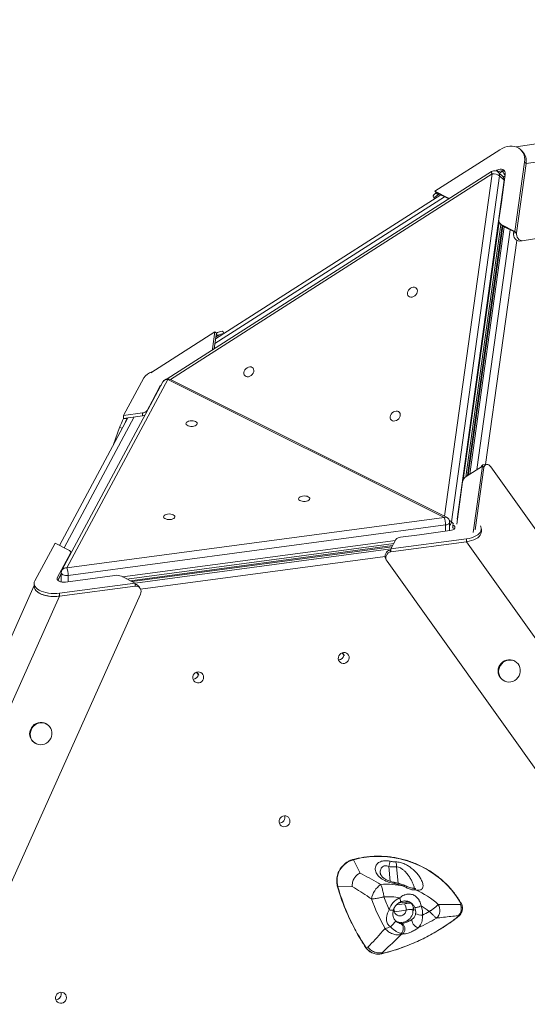
# Model space of a CAD drawing. Units: millimetres. Extents: x -3482 to 6734, y -3187 to 1050.
# Drawn here: x -2989 to -2536, y -2178 to -1299 of the extents above; entities that cross this region are included whole.
import ezdxf

# ---------------------------------------------------------------- set-up
doc = ezdxf.new("R2010")
doc.units = ezdxf.units.MM

msp = doc.modelspace()

# ---------------------------------------------------------------- linework, layer by layer
at = {"color": 7, "linetype": 'Continuous', "lineweight": 15}
for p, q in [((-1810.79, -1298.54), (-2545.67, -1412.25)), ((-1791.48, -1311.84), (-2536.74, -1427.16)), ((-1754.01, -1374.4), (-2540.09, -1496.04)), ((-2618.15, -1451.83), (-2560.13, -1414.72)), ((-2539.89, -1416.37), (-2541.21, -1415.02)), ((-2567.53, -1434.28), (-2857.05, -1619.46)), ((-2562.69, -1433.16), (-2563.5, -1433.67)), ((-2561.36, -1434.51), (-2562.69, -1433.16)), ((-2538.06, -1425.81), (-2546.65, -1487.75)), ((-2536.74, -1427.16), (-2545.33, -1489.1)), ((-2538.06, -1425.81), (-2536.74, -1427.16)), ((-2560.39, -1437.99), (-2603.28, -1747.26)), ((-2561.36, -1434.51), (-2561.61, -1434.67)), ((-2557.29, -1439.04), (-2561.27, -1434.99)), ((-2556.41, -1442.04), (-2560.39, -1437.99)), ((-2558.81, -1461.92), (-2555.33, -1436.85)), ((-2557.15, -1439.18), (-2555.51, -1438.13)), ((-2605.86, -1458), (-2618.15, -1451.83)), ((-2618.15, -1451.83), (-2616.82, -1453.18)), ((-2612.98, -1455.11), (-2813.9, -1583.62)), ((-2619.6, -1456.55), (-2618.59, -1458.7)), ((-2616.82, -1453.18), (-2615.81, -1455.33)), ((-2605.76, -1458.73), (-2616.82, -1453.18)), ((-2614.37, -1454.41), (-2615.81, -1455.33)), ((-2560.96, -1477.27), (-2558.81, -1461.92)), ((-2592.86, -1709.71), (-2560.88, -1479.12)), ((-2559.35, -1481.44), (-2590.63, -1707.02)), ((-2558.01, -1482.69), (-2588.97, -1705.92)), ((-2557.5, -1482.99), (-2588.36, -1705.53)), ((-2559.91, -1480.87), (-2558.58, -1482.22)), ((-2558.93, -1481.58), (-2557.61, -1482.93)), ((-2546.65, -1487.75), (-2558.93, -1481.58)), ((-2545.33, -1489.1), (-2557.61, -1482.93)), ((-2547.99, -1489.4), (-2547.78, -1487.87)), ((-2547.99, -1489.4), (-2545.33, -1489.1)), ((-2546.65, -1487.75), (-2545.33, -1489.1)), ((-2542.86, -1496.35), (-2540.2, -1496.05)), ((-2871.87, -1614.11), (-2814.56, -1577.46)), ((-2814.56, -1577.46), (-2816.69, -1592.84)), ((-2813.23, -1578.81), (-2815.15, -1592.67)), ((-2814.56, -1577.46), (-2813.23, -1578.81)), ((-2812.22, -1580.96), (-2813.66, -1581.88)), ((-2812.22, -1580.96), (-2813.23, -1578.81)), ((-2806.51, -1578.9), (-2807.21, -1577.4)), ((-2896.05, -1652.23), (-2877.98, -1618.5)), ((-2860.9, -1622.07), (-2951.14, -1790.46)), ((-2856.5, -1620.1), (-2946.73, -1788.49)), ((-2880.41, -1623.03), (-2880.32, -1622.86)), ((-2863.28, -1625.85), (-2870.6, -1639.5)), ((-2609.96, -1743.37), (-2856.5, -1620.1)), ((-2607.73, -1743.23), (-2854.26, -1619.96)), ((-2870.6, -1639.5), (-2875.04, -1647.85)), ((-2892.23, -1654.31), (-2953.34, -1768.35)), ((-2879.29, -1649.98), (-2896.05, -1652.23)), ((-2896.05, -1652.23), (-2896.05, -1654.82)), ((-2879.29, -1652.58), (-2896.05, -1654.82)), ((-2879.29, -1652.58), (-2879.29, -1649.98)), ((-2904.99, -1678.12), (-2899.76, -1663.13)), ((-2896.05, -1654.82), (-2893.15, -1655.21)), ((-2892.71, -1654.38), (-2893.15, -1655.21)), ((-2590.13, -1706.66), (-2575.74, -1697.46)), ((-2575.74, -1697.46), (-2583.96, -1756.78)), ((-2575.74, -1697.46), (-2574.41, -1698.81)), ((-2571.98, -1696), (-2574.64, -1696.31)), ((-2568.13, -1698.18), (-1924.42, -2603.19)), ((-2582.11, -1754.34), (-2574.41, -1698.81)), ((-2598.69, -1749.48), (-2593.43, -1711.58)), ((-2946.73, -1788.49), (-2609.96, -1743.37)), ((-2608.67, -1750.11), (-2945.44, -1795.23)), ((-2604.96, -1755.17), (-2604.96, -1747.7)), ((-2602.02, -1750.12), (-2602.54, -1749.86)), ((-2602.02, -1752.71), (-2602.02, -1750.12)), ((-2648.72, -1761.02), (-2632.01, -1758.79)), ((-2632.01, -1758.79), (-2604.71, -1755.13)), ((-2602.02, -1752.71), (-2602.52, -1752.46)), ((-2576.67, -1756.39), (-2576.67, -1753.79)), ((-2975.31, -1800.13), (-2957.24, -1766.4)), ((-2957.24, -1766.4), (-2944.99, -1772.53)), ((-2893.1, -1798.47), (-2654.8, -1766.55)), ((-2655.88, -1768.56), (-2890.14, -1799.95)), ((-2590.02, -1762.48), (-2657.46, -1771.52)), ((-2657.46, -1771.52), (-2652.97, -1763.14)), ((-2590.02, -1765.08), (-2657.46, -1774.12)), ((-2590.02, -1762.48), (-2590.02, -1765.08)), ((-1978.1, -2622.93), (-2590.02, -1765.08)), ((-2943.44, -1775.42), (-2955.24, -1797.44)), ((-2943.23, -1775.7), (-2943.23, -1774.65)), ((-2656.4, -1769.53), (-2888.73, -1800.66)), ((-2658.24, -1772.67), (-2657.46, -1772.56)), ((-2658.24, -1772.67), (-2657.46, -1774.12)), ((-2657.46, -1771.52), (-2657.46, -1774.12)), ((-2662, -1780.56), (-2661.23, -1782.01)), ((-2015.45, -2687.41), (-2660.89, -1782.56)), ((-2951.73, -1793.5), (-2954.92, -1799.44)), ((-2951.73, -1792.82), (-2951.73, -1800.61)), ((-2975.93, -1802.46), (-2975.93, -1805.05)), ((-2885.82, -1802.11), (-2953.27, -1811.15)), ((-2951.73, -1800.61), (-2951.72, -1800.99)), ((-2947.89, -1801.11), (-2903.86, -1795.21)), ((-2898.07, -1795.99), (-2885.82, -1802.11)), ((-2885.82, -1802.11), (-2885.82, -1804.71)), ((-2975.93, -1804.06), (-3422.86, -2801.64)), ((-2881, -1812.05), (-3353.49, -2866.67)), ((-2953.27, -1813.75), (-2885.82, -1804.71)), ((-2953.27, -1811.15), (-2953.27, -1813.75)), ((-2881.14, -1807.18), (-2881.92, -1805.74)), ((-2953.27, -1813.75), (-3401.22, -2813.59)), ((-2545.9, -1872.42), (-2546.39, -1872.09)), ((-2557.67, -1888.6), (-2557.18, -1888.93)), ((-2964.13, -1928.45), (-2964.62, -1928.12)), ((-2975.9, -1944.63), (-2975.41, -1944.97)), ((-2684.97, -2061.17), (-2690.83, -2049.26)), ((-2691.87, -2073.12), (-2704.8, -2073.46)), ((-2645.5, -2073.17), (-2645.86, -2072.96)), ((-2645.15, -2072.29), (-2645.56, -2072.1)), ((-2643.74, -2094.29), (-2654.35, -2095.72)), ((-2636.96, -2094.65), (-2637.66, -2094.17)), ((-2595.42, -2089.25), (-2594.83, -2088.13)), ((-2597.48, -2099.35), (-2597.26, -2100.03)), ((-2648.73, -2106.35), (-2648.03, -2106.35)), ((-2647.02, -2115.67), (-2648.18, -2115.23)), ((-2677.99, -2127.53), (-2679.48, -2127.9)), ((-2665.17, -2132.38), (-2665.44, -2133.22))]:
    msp.add_line(p, q, dxfattribs=at)
at = {"color": 8, "linetype": 'Continuous', "lineweight": 15}
for p, q in [((-2560.54, -1435.73), (-2557.86, -1434.01)), ((-2557.86, -1434.01), (-2558.17, -1433.46)), ((-2567.05, -1436.24), (-2854.27, -1619.96)), ((-2609.5, -1742.34), (-2567.05, -1436.24)), ((-2598.39, -1744.78), (-2556.41, -1442.04)), ((-2556.1, -1442.42), (-2556.41, -1442.04)), ((-2609.44, -1456.88), (-2814.51, -1588.05)), ((-2605.38, -1458.49), (-2605.86, -1458)), ((-2556.36, -1483.55), (-2587.03, -1704.68)), ((-2580.55, -1700.54), (-2550.84, -1486.33)), ((-2545.04, -1495.79), (-2572.82, -1696.1)), ((-2816.69, -1592.84), (-2816.21, -1593.34)), ((-2863.28, -1626.51), (-2863.28, -1625.85)), ((-2870.6, -1639.5), (-2870.6, -1640.16)), ((-2886.62, -1653.56), (-2949.23, -1770.41)), ((-2875.04, -1647.85), (-2875.04, -1648.46)), ((-2897.14, -1663.48), (-2899.76, -1663.13)), ((-2608.67, -1755.66), (-2608.67, -1750.11)), ((-2603.28, -1747.26), (-2601.59, -1748.99)), ((-2896.97, -1796.53), (-2653.38, -1763.9)), ((-2943.44, -1776.08), (-2943.44, -1775.42)), ((-2656.46, -1769.64), (-2888.57, -1800.74)), ((-2885.82, -1802.16), (-2657.46, -1771.57)), ((-2662.63, -1778.2), (-2881, -1807.46)), ((-2954.72, -1799.64), (-2951.73, -1794.06)), ((-2955.24, -1797.44), (-2955.24, -1798.99)), ((-2951.68, -1801), (-2951.73, -1800.61)), ((-2945.44, -1795.23), (-2945.44, -1800.78)), ((-2659.14, -2055.4), (-2657.97, -2068.67)), ((-2652.34, -2055.64), (-2651.05, -2070.25)), ((-2652.37, -2089.51), (-2645.39, -2088.57)), ((-2649.53, -2087.4), (-2649.49, -2087.85)), ((-2654.35, -2095.72), (-2655.48, -2095.77)), ((-2597.26, -2100.03), (-2597.26, -2100.07))]:
    msp.add_line(p, q, dxfattribs=at)
at = {"color": 7, "linetype": 'Continuous', "lineweight": 15, "flags": 128}
for points in [[(-2560.13, -1414.72), (-2557.99, -1413.51), (-2555.77, -1412.58), (-2553.52, -1411.94), (-2551.28, -1411.61), (-2549.1, -1411.59), (-2547.01, -1411.88), (-2545.05, -1412.48), (-2543.28, -1413.37), (-2541.71, -1414.54), (-2540.38, -1415.97), (-2539.32, -1417.62), (-2538.55, -1419.47), (-2538.07, -1421.48), (-2537.91, -1423.6), (-2538.06, -1425.81)], [(-2562.69, -1433.16), (-2561.33, -1432.48), (-2559.92, -1432.14), (-2558.57, -1432.16), (-2557.36, -1432.55), (-2556.37, -1433.27), (-2555.68, -1434.27), (-2555.32, -1435.49), (-2555.33, -1436.85)], [(-2605.86, -1458), (-2605.28, -1458.23), (-2605.07, -1458.29)], [(-2557.61, -1482.93), (-2558.13, -1482.61), (-2558.58, -1482.22)], [(-2641.76, -1540.3), (-2640.88, -1539.27), (-2639.81, -1538.44), (-2638.62, -1537.88), (-2637.4, -1537.63), (-2636.24, -1537.71), (-2635.23, -1538.12), (-2634.44, -1538.82), (-2633.93, -1539.76), (-2633.74, -1540.88), (-2633.88, -1542.08), (-2634.34, -1543.29), (-2635.09, -1544.4), (-2636.07, -1545.35), (-2637.21, -1546.05), (-2638.43, -1546.45), (-2639.63, -1546.54), (-2640.72, -1546.29), (-2641.63, -1545.73), (-2642.29, -1544.9), (-2642.65, -1543.86), (-2642.67, -1542.69), (-2642.37, -1541.48), (-2641.76, -1540.3)], [(-2816.9, -1593.79), (-2816.83, -1593.55), (-2816.69, -1592.84)], [(-2787.81, -1611.46), (-2786.93, -1610.43), (-2785.86, -1609.6), (-2784.67, -1609.04), (-2783.45, -1608.79), (-2782.29, -1608.87), (-2781.28, -1609.28), (-2780.49, -1609.98), (-2779.98, -1610.92), (-2779.78, -1612.04), (-2779.92, -1613.24), (-2780.39, -1614.45), (-2781.14, -1615.56), (-2782.12, -1616.5), (-2783.26, -1617.21), (-2784.48, -1617.61), (-2785.68, -1617.7), (-2786.77, -1617.45), (-2787.68, -1616.89), (-2788.34, -1616.06), (-2788.69, -1615.02), (-2788.72, -1613.85), (-2788.42, -1612.63), (-2787.81, -1611.46)], [(-2863.28, -1625.85), (-2862.68, -1625.13), (-2862.44, -1624.93)], [(-2657.11, -1651.01), (-2656.24, -1649.97), (-2655.16, -1649.14), (-2653.97, -1648.58), (-2652.75, -1648.34), (-2651.6, -1648.42), (-2650.58, -1648.83), (-2649.79, -1649.53), (-2649.28, -1650.47), (-2649.09, -1651.58), (-2649.23, -1652.79), (-2649.69, -1653.99), (-2650.44, -1655.11), (-2651.42, -1656.05), (-2652.56, -1656.75), (-2653.78, -1657.16), (-2654.98, -1657.24), (-2656.08, -1657), (-2656.99, -1656.44), (-2657.64, -1655.61), (-2658, -1654.57), (-2658.03, -1653.4), (-2657.72, -1652.18), (-2657.11, -1651.01)], [(-2834.09, -1657.07), (-2832.84, -1657.34), (-2831.77, -1657.76), (-2830.98, -1658.31), (-2830.51, -1658.95), (-2830.4, -1659.63), (-2830.66, -1660.3), (-2831.27, -1660.91), (-2832.19, -1661.41), (-2833.35, -1661.77), (-2834.65, -1661.96), (-2836.01, -1661.97), (-2837.33, -1661.79), (-2838.5, -1661.45), (-2839.44, -1660.95), (-2840.08, -1660.35), (-2840.37, -1659.69), (-2840.3, -1659.01), (-2839.85, -1658.36), (-2839.08, -1657.8), (-2838.04, -1657.37), (-2836.79, -1657.09), (-2835.45, -1656.99), (-2834.09, -1657.07)], [(-2733.5, -1724.23), (-2732.25, -1724.49), (-2731.18, -1724.92), (-2730.39, -1725.47), (-2729.92, -1726.11), (-2729.81, -1726.79), (-2730.07, -1727.46), (-2730.68, -1728.06), (-2731.6, -1728.57), (-2732.75, -1728.93), (-2734.06, -1729.12), (-2735.42, -1729.13), (-2736.74, -1728.95), (-2737.91, -1728.6), (-2738.85, -1728.11), (-2739.49, -1727.51), (-2739.78, -1726.84), (-2739.71, -1726.16), (-2739.26, -1725.52), (-2738.49, -1724.96), (-2737.45, -1724.52), (-2736.2, -1724.25), (-2734.86, -1724.15), (-2733.5, -1724.23)], [(-2854.05, -1740.38), (-2852.8, -1740.64), (-2851.73, -1741.07), (-2850.93, -1741.62), (-2850.46, -1742.26), (-2850.36, -1742.94), (-2850.62, -1743.61), (-2851.23, -1744.21), (-2852.15, -1744.72), (-2853.3, -1745.08), (-2854.61, -1745.27), (-2855.97, -1745.28), (-2857.29, -1745.1), (-2858.46, -1744.75), (-2859.4, -1744.26), (-2860.04, -1743.66), (-2860.33, -1742.99), (-2860.25, -1742.31), (-2859.81, -1741.67), (-2859.04, -1741.11), (-2857.99, -1740.67), (-2856.75, -1740.4), (-2855.4, -1740.3), (-2854.05, -1740.38)], [(-2602.02, -1750.12), (-2601.07, -1750.74), (-2600.47, -1751.46), (-2600.27, -1752.24), (-2600.47, -1753.01), (-2601.07, -1753.74), (-2602.02, -1754.36), (-2603.27, -1754.83), (-2604.71, -1755.13)], [(-2577.57, -1750.98), (-2577.14, -1751.77), (-2576.74, -1753.01), (-2576.7, -1754.26), (-2577, -1755.51), (-2577.65, -1756.72), (-2578.64, -1757.88), (-2579.93, -1758.95), (-2581.51, -1759.93), (-2583.35, -1760.78), (-2585.4, -1761.5), (-2587.64, -1762.07), (-2590.02, -1762.48)], [(-2600.86, -1753.54), (-2601.07, -1753.33), (-2602.02, -1752.71)], [(-2576.67, -1756.39), (-2576.7, -1756.86), (-2577, -1758.11), (-2577.65, -1759.32), (-2578.64, -1760.47), (-2579.93, -1761.55), (-2581.51, -1762.53), (-2583.35, -1763.38), (-2585.4, -1764.1), (-2587.64, -1764.67), (-2590.02, -1765.08)], [(-2576.67, -1756.39), (-2576.7, -1756.86), (-2577, -1758.11), (-2577.65, -1759.32), (-2578.64, -1760.47), (-2579.93, -1761.55), (-2581.51, -1762.53), (-2583.35, -1763.38), (-2585.4, -1764.1), (-2587.64, -1764.67), (-2590.02, -1765.08)], [(-2943.44, -1775.42), (-2943.29, -1775.04), (-2943.23, -1774.65), (-2943.29, -1774.26), (-2943.44, -1773.87), (-2943.69, -1773.5), (-2944.04, -1773.15), (-2944.47, -1772.82), (-2944.99, -1772.53)], [(-2953.27, -1811.15), (-2955.73, -1811.39), (-2958.24, -1811.45), (-2960.74, -1811.35), (-2963.19, -1811.06), (-2965.53, -1810.61), (-2967.73, -1810), (-2969.74, -1809.25), (-2971.51, -1808.36), (-2973.02, -1807.36), (-2974.24, -1806.26), (-2975.14, -1805.09), (-2975.7, -1803.86), (-2975.92, -1802.61), (-2975.79, -1801.36), (-2975.31, -1800.13)], [(-2947.89, -1801.11), (-2949.44, -1801.21), (-2950.99, -1801.11), (-2952.44, -1800.81), (-2953.68, -1800.33), (-2954.64, -1799.71), (-2955.24, -1798.99), (-2955.44, -1798.21), (-2955.24, -1797.44)], [(-2953.27, -1813.75), (-2955.73, -1813.99), (-2958.24, -1814.05), (-2960.74, -1813.94), (-2963.19, -1813.66), (-2965.53, -1813.21), (-2967.73, -1812.6), (-2969.74, -1811.85), (-2971.51, -1810.96), (-2973.02, -1809.96), (-2974.24, -1808.86), (-2975.14, -1807.69), (-2975.7, -1806.46), (-2975.92, -1805.21), (-2975.93, -1805.05)], [(-2704.37, -1869.6), (-2704.3, -1868.26), (-2703.89, -1866.97), (-2703.15, -1865.82), (-2702.14, -1864.91), (-2700.94, -1864.3), (-2699.64, -1864.03), (-2698.33, -1864.13), (-2697.11, -1864.59), (-2696.06, -1865.37), (-2695.28, -1866.41), (-2694.81, -1867.65), (-2694.69, -1868.98), (-2694.94, -1870.31), (-2695.52, -1871.54), (-2696.4, -1872.57), (-2697.51, -1873.34), (-2698.78, -1873.79), (-2700.1, -1873.87), (-2701.38, -1873.59), (-2702.52, -1872.97), (-2703.44, -1872.05), (-2704.07, -1870.9), (-2704.37, -1869.6)], [(-2546.39, -1872.09), (-2547.13, -1871.63), (-2548.8, -1870.91), (-2550.59, -1870.54), (-2552.43, -1870.52), (-2554.25, -1870.85), (-2556, -1871.53), (-2557.6, -1872.53), (-2559, -1873.8), (-2560.15, -1875.32), (-2561.01, -1877.01), (-2561.54, -1878.83), (-2561.72, -1880.7), (-2561.56, -1882.56), (-2561.05, -1884.34), (-2560.22, -1885.97), (-2559.09, -1887.4), (-2557.7, -1888.58), (-2557.67, -1888.6)], [(-2555.62, -1889.79), (-2553.88, -1890.34), (-2552.06, -1890.54), (-2550.22, -1890.38), (-2548.42, -1889.87), (-2546.74, -1889.03), (-2545.23, -1887.89), (-2543.95, -1886.49), (-2542.95, -1884.87), (-2542.25, -1883.11), (-2541.89, -1881.26), (-2541.88, -1879.38), (-2542.22, -1877.56), (-2542.89, -1875.84), (-2543.88, -1874.3), (-2545.14, -1872.99), (-2546.64, -1871.96), (-2548.31, -1871.25), (-2550.1, -1870.87), (-2551.94, -1870.85), (-2553.77, -1871.19), (-2555.51, -1871.86), (-2557.12, -1872.86), (-2558.52, -1874.14), (-2559.66, -1875.65), (-2560.52, -1877.35), (-2561.05, -1879.16), (-2561.24, -1881.04), (-2561.07, -1882.89), (-2560.56, -1884.67), (-2559.73, -1886.31), (-2558.6, -1887.74), (-2557.21, -1888.91), (-2555.62, -1889.79)], [(-2834.29, -1887.01), (-2834.23, -1885.67), (-2833.82, -1884.38), (-2833.08, -1883.23), (-2832.07, -1882.32), (-2830.87, -1881.71), (-2829.57, -1881.44), (-2828.25, -1881.54), (-2827.03, -1882), (-2825.99, -1882.78), (-2825.21, -1883.82), (-2824.74, -1885.06), (-2824.62, -1886.39), (-2824.86, -1887.72), (-2825.45, -1888.94), (-2826.33, -1889.98), (-2827.44, -1890.75), (-2828.7, -1891.19), (-2830.03, -1891.28), (-2831.3, -1891), (-2832.45, -1890.38), (-2833.37, -1889.45), (-2834, -1888.3), (-2834.29, -1887.01)], [(-2964.62, -1928.12), (-2965.36, -1927.66), (-2967.03, -1926.95), (-2968.82, -1926.57), (-2970.66, -1926.55), (-2972.49, -1926.88), (-2974.23, -1927.56), (-2975.84, -1928.56), (-2977.24, -1929.84), (-2978.39, -1931.35), (-2979.24, -1933.05), (-2979.77, -1934.86), (-2979.96, -1936.74), (-2979.79, -1938.59), (-2979.28, -1940.37), (-2978.45, -1942.01), (-2977.32, -1943.44), (-2975.93, -1944.61), (-2975.9, -1944.63)], [(-2960.11, -1935.42), (-2960.45, -1933.59), (-2961.13, -1931.88), (-2962.11, -1930.34), (-2963.38, -1929.03), (-2964.87, -1928), (-2966.54, -1927.28), (-2968.33, -1926.91), (-2970.17, -1926.88), (-2972, -1927.22), (-2973.75, -1927.9), (-2975.35, -1928.89), (-2976.75, -1930.17), (-2977.9, -1931.68), (-2978.75, -1933.38), (-2979.28, -1935.2), (-2979.47, -1937.07), (-2979.31, -1938.93), (-2978.8, -1940.71), (-2977.96, -1942.34), (-2976.83, -1943.77), (-2975.45, -1944.94), (-2973.85, -1945.82), (-2972.12, -1946.37), (-2970.29, -1946.57), (-2968.45, -1946.41), (-2966.66, -1945.9), (-2964.97, -1945.06), (-2963.47, -1943.92), (-2962.19, -1942.52), (-2961.18, -1940.91), (-2960.48, -1939.14), (-2960.12, -1937.29), (-2960.11, -1935.42)], [(-2757.22, -2015.53), (-2757.16, -2014.18), (-2756.74, -2012.89), (-2756, -2011.75), (-2755, -2010.84), (-2753.8, -2010.23), (-2752.49, -2009.96), (-2751.18, -2010.06), (-2749.96, -2010.51), (-2748.92, -2011.29), (-2748.13, -2012.34), (-2747.66, -2013.57), (-2747.55, -2014.9), (-2747.79, -2016.23), (-2748.37, -2017.46), (-2749.25, -2018.5), (-2750.37, -2019.27), (-2751.63, -2019.71), (-2752.95, -2019.8), (-2754.23, -2019.52), (-2755.37, -2018.89), (-2756.29, -2017.97), (-2756.92, -2016.82), (-2757.22, -2015.53)], [(-2654.35, -2095.72), (-2653.83, -2096.98), (-2653.01, -2098.06), (-2651.94, -2098.89), (-2650.69, -2099.4), (-2649.33, -2099.57), (-2647.97, -2099.39), (-2646.68, -2098.86), (-2645.54, -2098.03), (-2644.64, -2096.94), (-2644.02, -2095.67), (-2643.74, -2094.29)], [(-2649.49, -2087.85), (-2650.27, -2087.99), (-2650.57, -2088.04)], [(-2630.5, -2090.46), (-2631.38, -2090.88), (-2632.28, -2091.25), (-2633.16, -2091.56), (-2633.98, -2091.79), (-2634.71, -2091.95), (-2635.33, -2092.01), (-2635.81, -2091.98), (-2636.13, -2091.86)], [(-2632.76, -2109.93), (-2633.66, -2109.85), (-2634.65, -2109.46), (-2635.67, -2108.79), (-2636.63, -2107.9), (-2637.47, -2106.83), (-2638.13, -2105.69), (-2638.55, -2104.54), (-2638.72, -2103.47), (-2638.6, -2102.56)], [(-2648.73, -2106.35), (-2647.82, -2106.89), (-2647.08, -2107.79), (-2646.57, -2108.95), (-2646.33, -2110.28), (-2646.4, -2111.69), (-2646.75, -2113.06), (-2647.36, -2114.27), (-2648.18, -2115.23)], [(-2647.02, -2115.67), (-2646.16, -2114.88), (-2645.5, -2113.82), (-2645.08, -2112.58), (-2644.93, -2111.23), (-2645.08, -2109.89), (-2645.5, -2108.65), (-2646.17, -2107.6), (-2647.03, -2106.81), (-2648.03, -2106.35)], [(-2956.82, -2173.32), (-2956.76, -2171.98), (-2956.34, -2170.69), (-2955.6, -2169.54), (-2954.6, -2168.63), (-2953.4, -2168.02), (-2952.09, -2167.75), (-2950.78, -2167.85), (-2949.56, -2168.31), (-2948.52, -2169.09), (-2947.73, -2170.13), (-2947.27, -2171.37), (-2947.15, -2172.7), (-2947.39, -2174.03), (-2947.97, -2175.25), (-2948.85, -2176.29), (-2949.97, -2177.06), (-2951.23, -2177.5), (-2952.55, -2177.59), (-2953.83, -2177.31), (-2954.97, -2176.69), (-2955.89, -2175.76), (-2956.53, -2174.61), (-2956.82, -2173.32)]]:
    msp.add_lwpolyline(points, dxfattribs=at)
at = {"color": 8, "linetype": 'Continuous', "lineweight": 15, "flags": 128}
for points in [[(-2557.08, -1433.54), (-2557.31, -1433.67), (-2557.86, -1434.01)], [(-2604.96, -1747.7), (-2605.13, -1748.35), (-2605.63, -1748.95), (-2606.43, -1749.47), (-2607.46, -1749.87), (-2608.67, -1750.11)], [(-2945.44, -1795.23), (-2946.73, -1795.32), (-2948.03, -1795.23), (-2949.23, -1794.98), (-2950.27, -1794.59), (-2951.06, -1794.07), (-2951.56, -1793.47), (-2951.73, -1792.82)], [(-2705.09, -2073.38), (-2705.06, -2073.42), (-2704.96, -2073.45), (-2704.8, -2073.46)], [(-2653.91, -2069.64), (-2653.74, -2069.71), (-2653.49, -2070.11), (-2653.33, -2070.82)], [(-2648.85, -2087.06), (-2648.77, -2086.97), (-2648.72, -2086.69), (-2648.75, -2086.25), (-2648.86, -2085.67), (-2649.04, -2084.96), (-2649.29, -2084.16), (-2649.61, -2083.29)], [(-2594.83, -2088.13), (-2594.8, -2088.03), (-2594.81, -2087.99)], [(-2653.25, -2103.78), (-2653.21, -2103.96), (-2653.37, -2104.39), (-2653.77, -2105.01), (-2654.38, -2105.78), (-2655.15, -2106.65), (-2656.05, -2107.55), (-2656.99, -2108.43), (-2657.94, -2109.23)], [(-2679.75, -2127.88), (-2679.72, -2127.9), (-2679.63, -2127.92), (-2679.48, -2127.9)], [(-2665.44, -2133.22), (-2665.47, -2133.28), (-2665.48, -2133.28)]]:
    msp.add_lwpolyline(points, dxfattribs=at)
at = {"color": 7, "linetype": 'Continuous', "lineweight": 15}
for centre, radius, start, end in [((-2549.16, -1424.93), 12.62, 349.83166, 42.71754), ((-2564.83, -1438.49), 5, 44.49202, 122.60393), ((-2558.19, -1438.78), 5.32, 63.45223, 126.58468), ((-2565.81, -1445.08), 8.92, 52.6378, 97.98038), ((-2560.85, -1442.55), 5, 12.53585, 44.49202), ((-2557.03, -1478.05), 4.01, 168.68176, 241.61825), ((-2867.21, -1626.09), 13.18, 105.62435, 144.8188), ((-2856.5, -1624.43), 5, 63.43495, 151.81321), ((-2879.46, -1644.34), 5.65, 271.74505, 321.46223), ((-2880.36, -1643.78), 8.86, 276.91475, 293.43282), ((-2586.31, -1712.79), 7.22, 121.88151, 170.28198), ((-2625.66, -1749.88), 17, 359.20629, 22.51526), ((-2609.96, -1747.7), 5, 360, 63.43495), ((-2648.55, -1766.68), 5.66, 91.72638, 141.33895), ((-2946.73, -1792.82), 5, 151.81321, 180), ((-2962.44, -1795), 17, 359.20591, 22.51598), ((-2902.3, -1805.55), 10.46, 66.13501, 98.60351), ((-2703.22, -1868.56), 4.61, 21.36956, 64.29367), ((-2703.99, -1868.09), 4.65, 14.99272, 49.98918), ((-2704.46, -1865.59), 5.13, 273.5943, 349.24283), ((-2833.15, -1885.97), 4.61, 21.36746, 64.29557), ((-2833.92, -1885.5), 4.65, 14.99124, 49.99157), ((-2834.39, -1883), 5.13, 273.59484, 349.2423), ((-2757.31, -2011.52), 5.13, 273.55431, 17.77882), ((-2685.84, -2068.27), 19.66, 104.69367, 195.30416), ((-2668.55, -2132.21), 85.89, 30.87984, 105.03502), ((-2700.18, -2043.73), 42.66, 344.13213, 350.63366), ((-2660.91, -2055.2), 8.58, 357.06273, 27.31317), ((-2520.39, -2020.81), 191.78, 195.93407, 213.94558), ((-2654.26, -2088.46), 21.01, 125.7014, 168.32237), ((-2661.31, -2140.16), 68.96, 77.0493, 94.32852), ((-2660.76, -2138.04), 66.75, 46.92233, 67.69511), ((-2511.9, -2025.25), 173.27, 199.89348, 209.57063), ((-2660.31, -2141.65), 59.33, 79.60404, 93.20974), ((-2509.53, -2025.38), 164.32, 200.30885, 204.69082), ((-2643.17, -2098.15), 16.19, 113.41947, 165.22687), ((-2640.92, -2133.43), 46.38, 89.7597, 100.64843), ((-2654.42, -2094.28), 10.68, 359.91371, 32.29078), ((-2645.59, -2096.13), 10.38, 352.10619, 24.33312), ((-2659.81, -2139.7), 57.3, 50.33178, 59.23354), ((-2644.43, -2096.76), 15.29, 352.10646, 24.33246), ((-2623.55, -2094.39), 9.82, 313.78228, 31.38569), ((-2602.85, -2092.69), 9.23, 307.30762, 29.62718), ((-2709.22, -1956.63), 181.94, 283.92705, 307.98254), ((-2628.3, -2079.68), 19.2, 248.59318, 267.06059), ((-2700.63, -1961.98), 162.78, 294.64143, 301.01494), ((-2698.74, -1963.03), 152.56, 297.08348, 299.66746), ((-2667.63, -2087.57), 23.72, 282.24501, 294.12714), ((-2652.86, -2115.23), 4.68, 349.36697, 359.93964), ((-2699.23, -1965.36), 159.11, 288.68229, 289.15298), ((-2668.68, -2120.57), 13.06, 214.18374, 284.38602), ((-2956.91, -2169.31), 5.13, 273.55323, 17.77948)]:
    msp.add_arc(centre, radius, start, end, dxfattribs=at)
at = {"color": 8, "linetype": 'Continuous', "lineweight": 15}
for centre, radius, start, end in [((-2565, -1434.7), 2.56, 170.61592, 217.00732), ((-2533.78, -1420.49), 27.61, 209.30316, 218.33818), ((-2563.76, -1437.34), 3.43, 349.22327, 43.3264), ((-2559.8, -1441.4), 3.45, 349.35007, 43.19863), ((-2857.29, -1624.25), 4.22, 79.22593, 148.90989), ((-2855.24, -1622.2), 2.45, 66.38608, 120.88256), ((-2608.71, -1745.47), 2.45, 66.38461, 120.88332), ((-2606.96, -1751.24), 5.42, 47.29263, 71.30193), ((-2609.01, -1746.33), 5.81, 314.26504, 350.7907), ((-2947.52, -1792.64), 4.22, 79.22593, 148.90989), ((-2691.14, -2049.32), 0.321, 11.85392, 69.83663), ((-2648.89, -2071.41), 3.4, 332.96163, 348.70826), ((-2649.85, -2070.93), 4.9, 332.76974, 344.16329), ((-2637.54, -2077.03), 2.25, 19.36615, 79.03316), ((-2655.97, -2085.61), 8.89, 251.23018, 274.87557), ((-2675.99, -2097.62), 21.72, 5.03032, 11.90674), ((-2648.29, -2094.63), 10.64, 243.97009, 2.47557), ((-2632.57, -2094.04), 5.09, 161.62941, 181.50789)]:
    msp.add_arc(centre, radius, start, end, dxfattribs=at)
at = {"color": 7, "linetype": 'Continuous', "lineweight": 15}
for centre, major_axis, ratio, start_param, end_param in [((-2615.2, -1454.16), (4.38, 2.43), 0.333821, 1.758946, 3.119617), ((-2614.19, -1456.31), (4.38, 2.43), 0.333821, 1.758946, 3.119617), ((-2544.21, -1491.48), (-2.07, 4.68), 0.688207, 0.837908, 2.958171), ((-2541.54, -1491.17), (-2.07, 4.68), 0.688207, 0.837908, 2.958171), ((-2811.61, -1579.79), (4.38, 2.43), 0.333821, 6.26121, 8.042131), ((-2810.6, -1581.94), (4.38, 2.43), 0.333821, 0.402071, 1.758946), ((-2897.76, -1658.92), (2.13, 4.76), 0.04355, 0.551645, 2.671909), ((-2894.86, -1659.31), (2.13, 4.76), 0.04355, 0.551645, 2.02662), ((-2573.29, -1701.19), (-2.07, 4.68), 0.688207, 6.071205, 6.892199), ((-2570.63, -1700.88), (-2.07, 4.68), 0.688207, 5.000829, 7.121093), ((-2657.78, -1777.85), (0.99, 5.14), 0.923297, 0.300543, 2.292768), ((-2657.01, -1779.3), (0.99, 5.14), 0.923297, 0.300543, 2.420806), ((-2886.14, -1808.45), (0.99, 5.14), 0.923297, 5.434361, 6.423487), ((-2885.36, -1809.89), (0.99, 5.14), 0.923297, 4.463464, 6.583728)]:
    msp.add_ellipse(centre, major_axis=major_axis, ratio=ratio, start_param=start_param, end_param=end_param, dxfattribs=at)
for points, knots in [([(-2975.86, -1804.76), (-2975.88, -1805.08), (-2975.95, -1805.89), (-2975.49, -1807.19), (-2974.55, -1808.61), (-2973.14, -1809.94), (-2971.32, -1811.13), (-2969.12, -1812.16), (-2966.62, -1812.98), (-2963.87, -1813.59), (-2960.96, -1813.96), (-2957.38, -1814.14), (-2954.83, -1813.9), (-2953.27, -1813.75)], [0, 0, 0, 0, 0.056025, 0.145191, 0.234358, 0.323526, 0.412692, 0.501859, 0.591026, 0.680193, 0.76936, 0.858525, 1, 1, 1, 1]), ([(-2691.03, -2049.02), (-2691.45, -2049.14), (-2692.64, -2049.47), (-2694.56, -2050.26), (-2696.7, -2051.45), (-2698.68, -2052.91), (-2700.47, -2054.6), (-2702.04, -2056.51), (-2703.37, -2058.59), (-2704.44, -2060.83), (-2705.21, -2063.17), (-2705.69, -2065.58), (-2705.87, -2068.02), (-2705.73, -2070.4), (-2705.41, -2072.19), (-2705.15, -2073.15), (-2705.09, -2073.38)], [0, 0, 0, 0, 0.042101, 0.120222, 0.198397, 0.276603, 0.354834, 0.433083, 0.511348, 0.589619, 0.667892, 0.746157, 0.824409, 0.902642, 0.976702, 1, 1, 1, 1]), ([(-2594.81, -2087.99), (-2595.29, -2087.2), (-2596.67, -2084.93), (-2599.15, -2081.31), (-2602.33, -2077.2), (-2605.76, -2073.29), (-2609.4, -2069.6), (-2613.27, -2066.15), (-2617.33, -2062.94), (-2621.58, -2059.98), (-2626.01, -2057.29), (-2630.59, -2054.87), (-2635.32, -2052.73), (-2640.17, -2050.88), (-2645.13, -2049.33), (-2650.18, -2048.08), (-2655.31, -2047.13), (-2660.5, -2046.49), (-2665.73, -2046.17), (-2670.98, -2046.15), (-2676.23, -2046.44), (-2681.48, -2047.05), (-2686.42, -2047.91), (-2689.58, -2048.67), (-2691.03, -2049.02)], [0, 0, 0, 0, 0.0247565, 0.0715465, 0.11834, 0.1651317, 0.2119217, 0.2587107, 0.3054991, 0.3522866, 0.399074, 0.4458615, 0.4926487, 0.5394366, 0.5862256, 0.633015, 0.6798065, 0.726599, 0.7733934, 0.8201894, 0.8669878, 0.9137878, 0.96059, 1, 1, 1, 1]), ([(-2653.33, -2070.82), (-2654.16, -2070.68), (-2655.83, -2070.4), (-2658.32, -2069.74), (-2660.72, -2068.91), (-2663.02, -2067.9), (-2665.16, -2066.7), (-2667.13, -2065.29), (-2668.81, -2063.7), (-2670.16, -2061.92), (-2671.06, -2060.01), (-2671.48, -2058.01), (-2671.33, -2056.02), (-2670.67, -2054.3), (-2669.64, -2052.92), (-2668.41, -2051.84), (-2666.85, -2050.98), (-2665.08, -2050.4), (-2663.21, -2050.14), (-2660.89, -2050.11), (-2659.16, -2050.46), (-2658.08, -2050.68)], [0, 0, 0, 0, 0.0517693, 0.1035546, 0.154396, 0.2052421, 0.2588425, 0.3124467, 0.3696506, 0.4268587, 0.487618, 0.5483678, 0.6103195, 0.6722151, 0.7170177, 0.7617909, 0.8076254, 0.8534369, 0.8933323, 0.9332368, 1, 1, 1, 1]), ([(-2652.34, -2055.64), (-2653.05, -2055.68), (-2654.47, -2055.77), (-2656.78, -2055.69), (-2658.35, -2055.5), (-2659.14, -2055.4)], [0, 0, 0, 0, 0.3355529, 0.6634869, 1, 1, 1, 1]), ([(-2658.08, -2050.68), (-2656.98, -2050.91), (-2655.32, -2051.26), (-2653.79, -2051.26), (-2653.28, -2051.26)], [0, 0, 0, 0, 0.667383, 1, 1, 1, 1]), ([(-2653.28, -2051.26), (-2652.6, -2051.27), (-2651.23, -2051.28), (-2649.07, -2051.69), (-2646.93, -2052.33), (-2644.52, -2053.34), (-2641.91, -2054.77), (-2638.94, -2056.85), (-2636.04, -2059.41), (-2633.34, -2062.42), (-2631.13, -2065.56), (-2629.7, -2068.32), (-2628.92, -2070.6), (-2628.65, -2072.27), (-2628.73, -2073.64), (-2629.1, -2074.71), (-2629.79, -2075.53), (-2630.47, -2075.94), (-2631.6, -2076.36), (-2633.09, -2076.55), (-2634.77, -2076.36), (-2635.42, -2076.28)], [0, 0, 0, 0, 0.0430688, 0.0861713, 0.1289262, 0.171713, 0.2340875, 0.2965363, 0.3774443, 0.4583949, 0.5393053, 0.62009, 0.6705074, 0.7208472, 0.7608015, 0.800709, 0.8384906, 0.876271, 0.8820944, 0.9543322, 1, 1, 1, 1]), ([(-2691.87, -2073.12), (-2691.87, -2073.11), (-2691.97, -2072.15), (-2691.88, -2069.98), (-2691.09, -2067.58), (-2689.93, -2065.44), (-2688.49, -2063.52), (-2686.55, -2061.98), (-2685.29, -2061.32), (-2684.98, -2061.17), (-2684.97, -2061.17)], [0, 0, 0, 0, 0.0020195, 0.2108977, 0.4536159, 0.4998447, 0.6975119, 0.9256018, 0.9979509, 1, 1, 1, 1]), ([(-2684.97, -2061.17), (-2682.27, -2062.62), (-2676.86, -2065.53), (-2670.68, -2068.99), (-2667.22, -2071), (-2666.52, -2071.4)], [0, 0, 0, 0, 0.443392, 0.887463, 1, 1, 1, 1]), ([(-2653.91, -2069.62), (-2654.24, -2069.58), (-2655.12, -2069.45), (-2656.61, -2069.1), (-2658.31, -2068.59), (-2659.98, -2067.95), (-2661.55, -2067.2), (-2662.97, -2066.37), (-2664.19, -2065.48), (-2665.19, -2064.56), (-2665.96, -2063.64), (-2666.49, -2062.78), (-2666.8, -2062), (-2666.85, -2061.61), (-2666.88, -2061.41)], [0, 0, 0, 0, 0.049387, 0.128781, 0.211339, 0.296054, 0.381594, 0.466589, 0.553872, 0.639342, 0.728081, 0.818338, 0.910403, 1, 1, 1, 1]), ([(-2705.09, -2073.38), (-2704.7, -2074.7), (-2703.59, -2078.5), (-2701.51, -2084.72), (-2698.78, -2091.99), (-2695.76, -2099.13), (-2692.46, -2106.14), (-2688.88, -2112.99), (-2685.03, -2119.68), (-2681.93, -2124.61), (-2680.13, -2127.31), (-2679.75, -2127.88)], [0, 0, 0, 0, 0.067688, 0.196003, 0.324323, 0.452641, 0.580958, 0.709272, 0.837586, 0.965897, 1, 1, 1, 1]), ([(-2674.83, -2084.21), (-2675.47, -2083.78), (-2678.65, -2081.61), (-2684.34, -2077.86), (-2689.36, -2074.7), (-2691.87, -2073.12)], [0, 0, 0, 0, 0.111807, 0.55557, 1, 1, 1, 1]), ([(-2666.52, -2071.4), (-2666.39, -2071.71), (-2665.88, -2072.87), (-2665.19, -2074.94), (-2664.53, -2077.46), (-2664.03, -2079.78), (-2663.76, -2081.45), (-2663.63, -2082.41), (-2663.63, -2082.41)], [0, 0, 0, 0, 0.109293, 0.422798, 0.592845, 0.762898, 0.998192, 1, 1, 1, 1]), ([(-2645.58, -2072.15), (-2646.48, -2071.77), (-2648.33, -2071), (-2651.13, -2070.17), (-2653.01, -2069.84), (-2653.9, -2069.68)], [0, 0, 0, 0, 0.333667, 0.686234, 1, 1, 1, 1]), ([(-2645.86, -2072.96), (-2647.07, -2072.48), (-2649.51, -2071.51), (-2652.04, -2071.05), (-2653.33, -2070.82)], [0, 0, 0, 0, 0.493465, 1, 1, 1, 1]), ([(-2635.42, -2076.28), (-2636.37, -2076.29), (-2637.62, -2076.3), (-2639.63, -2075.91), (-2641.19, -2075.41), (-2643.26, -2074.47), (-2644.67, -2073.66), (-2645.5, -2073.17)], [0, 0, 0, 0, 0.3096351, 0.4090003, 0.5797827, 0.7508606, 1, 1, 1, 1]), ([(-2637.11, -2074.82), (-2637.27, -2074.8), (-2637.94, -2074.71), (-2639.14, -2074.5), (-2640.73, -2074.08), (-2642.35, -2073.49), (-2643.85, -2072.86), (-2644.78, -2072.43), (-2645.14, -2072.26)], [0, 0, 0, 0, 0.06834, 0.286212, 0.465363, 0.664469, 0.871711, 1, 1, 1, 1]), ([(-2635.39, -2074.85), (-2635.4, -2074.86), (-2635.43, -2074.87), (-2635.84, -2074.91), (-2636.41, -2074.9), (-2636.91, -2074.84), (-2637.11, -2074.81)], [0, 0, 0, 0, 0.22862, 0.49581, 0.795299, 1, 1, 1, 1]), ([(-2674.83, -2084.21), (-2674.51, -2084.21), (-2673.25, -2084.2), (-2671.09, -2084), (-2668.54, -2083.58), (-2666.7, -2083.2), (-2665.06, -2082.81), (-2664.11, -2082.55), (-2663.64, -2082.42), (-2663.63, -2082.41)], [0, 0, 0, 0, 0.107698, 0.422572, 0.591658, 0.760751, 0.8786, 0.998194, 1, 1, 1, 1]), ([(-2649.61, -2083.29), (-2648.98, -2082.83), (-2647.72, -2081.91), (-2646.08, -2081.06), (-2643.99, -2080.24), (-2642.02, -2079.87), (-2639.24, -2080.05), (-2637.06, -2080.81), (-2635, -2082.22), (-2633.53, -2083.66), (-2632.48, -2085.13), (-2631.62, -2086.7), (-2630.93, -2088.36), (-2630.64, -2089.76), (-2630.5, -2090.46)], [0, 0, 0, 0, 0.08948, 0.178969, 0.218844, 0.359778, 0.422214, 0.55952, 0.627933, 0.711551, 0.795268, 0.834108, 0.917058, 1, 1, 1, 1]), ([(-2657.94, -2109.23), (-2658.26, -2108.95), (-2659.4, -2107.99), (-2660.68, -2106.14), (-2661.39, -2103.86), (-2661.51, -2101.85), (-2661.3, -2100.26), (-2660.87, -2098.49), (-2660.16, -2096.52), (-2659.27, -2094.85), (-2658.83, -2094.02)], [0, 0, 0, 0, 0.073564, 0.257264, 0.38145, 0.505761, 0.630352, 0.6759, 0.837987, 1, 1, 1, 1]), ([(-2655.21, -2094.46), (-2655.14, -2094.21), (-2654.9, -2093.38), (-2654.3, -2092.02), (-2653.32, -2090.5), (-2652.11, -2089.15), (-2650.73, -2088.04), (-2649.61, -2087.39), (-2648.98, -2087.11), (-2648.86, -2087.06)], [0, 0, 0, 0, 0.079296, 0.257333, 0.435193, 0.612813, 0.790392, 0.959808, 1, 1, 1, 1]), ([(-2648.85, -2087.06), (-2648.83, -2087.05), (-2648.38, -2086.83), (-2647.44, -2086.53), (-2646.05, -2086.2), (-2644.58, -2086.09), (-2643.1, -2086.23), (-2641.61, -2086.67), (-2640.45, -2087.18), (-2639.83, -2087.65), (-2639.66, -2087.77)], [0, 0, 0, 0, 0.006743, 0.142491, 0.290153, 0.446929, 0.619059, 0.772845, 0.937014, 1, 1, 1, 1]), ([(-2637.66, -2094.17), (-2637.85, -2094.09), (-2638.23, -2093.92), (-2639.42, -2093.8), (-2640.92, -2093.82), (-2642.45, -2093.97), (-2643.36, -2094.2), (-2643.74, -2094.29)], [0, 0, 0, 0, 0.212504, 0.425099, 0.638091, 0.852515, 1, 1, 1, 1]), ([(-2640.23, -2087.38), (-2639.96, -2087.59), (-2639.34, -2088.09), (-2638.63, -2089.01), (-2638.02, -2090.12), (-2637.58, -2091.3), (-2637.29, -2092.48), (-2637.19, -2093.3), (-2637.15, -2093.67)], [0, 0, 0, 0, 0.1547349, 0.3665453, 0.5536524, 0.7222231, 0.8767722, 1, 1, 1, 1]), ([(-2636.96, -2094.65), (-2636.96, -2094.64), (-2637.05, -2094.33), (-2637.05, -2093.99), (-2637.05, -2093.66)], [0, 0, 0, 0, 0.010217, 1, 1, 1, 1]), ([(-2615.17, -2089.28), (-2615.58, -2089.78), (-2616.17, -2090.5), (-2617.84, -2091.93), (-2619.51, -2093.19), (-2621.26, -2094.35), (-2622.36, -2095.05), (-2622.93, -2095.41), (-2623.22, -2095.59), (-2623.23, -2095.59)], [0, 0, 0, 0, 0.276584, 0.403873, 0.688014, 0.841369, 0.919592, 0.998258, 1, 1, 1, 1]), ([(-2615.17, -2089.28), (-2612.98, -2089.25), (-2608.24, -2089.19), (-2601.71, -2089.19), (-2597.52, -2089.23), (-2595.42, -2089.25)], [0, 0, 0, 0, 0.299725, 0.649549, 1, 1, 1, 1]), ([(-2595.42, -2089.25), (-2595.42, -2089.25), (-2595.04, -2090.03), (-2594.48, -2091.82), (-2594.54, -2094.53), (-2595.52, -2097.2), (-2596.7, -2098.67), (-2597.47, -2099.34), (-2597.48, -2099.35)], [0, 0, 0, 0, 0.002656, 0.234059, 0.500012, 0.721751, 0.997359, 1, 1, 1, 1]), ([(-2597.26, -2100.07), (-2597.02, -2099.87), (-2596.34, -2099.31), (-2595.38, -2098.2), (-2594.49, -2096.73), (-2593.87, -2095.13), (-2593.56, -2093.45), (-2593.55, -2091.75), (-2593.86, -2090.09), (-2594.33, -2088.84), (-2594.71, -2088.17), (-2594.81, -2087.99)], [0, 0, 0, 0, 0.069436, 0.195332, 0.321408, 0.44754, 0.57367, 0.699753, 0.825734, 0.95157, 1, 1, 1, 1]), ([(-2665.48, -2133.28), (-2664.22, -2132.96), (-2660.58, -2132.04), (-2654.59, -2130.28), (-2647.56, -2127.91), (-2640.62, -2125.24), (-2633.78, -2122.29), (-2627.06, -2119.05), (-2620.47, -2115.54), (-2614.02, -2111.75), (-2607.72, -2107.7), (-2602.13, -2103.79), (-2598.7, -2101.17), (-2597.26, -2100.07)], [0, 0, 0, 0, 0.051457, 0.148985, 0.246518, 0.344053, 0.441589, 0.539126, 0.636665, 0.734205, 0.831746, 0.929288, 1, 1, 1, 1]), ([(-2653.23, -2103.76), (-2653.32, -2103.68), (-2653.77, -2103.26), (-2654.41, -2102.32), (-2655.1, -2101.02), (-2655.52, -2099.63), (-2655.7, -2098.19), (-2655.65, -2096.73), (-2655.47, -2095.49), (-2655.27, -2094.73), (-2655.2, -2094.46)], [0, 0, 0, 0, 0.032736, 0.174263, 0.324831, 0.474906, 0.637415, 0.784269, 0.922394, 1, 1, 1, 1]), ([(-2648.03, -2106.35), (-2647.56, -2106.3), (-2646.74, -2106.2), (-2645.12, -2105.76), (-2643.8, -2105.27), (-2642.48, -2104.72), (-2641.48, -2104.23), (-2640, -2103.44), (-2639.23, -2102.96), (-2638.6, -2102.56)], [0, 0, 0, 0, 0.215467, 0.382786, 0.506471, 0.561564, 0.721714, 0.772082, 1, 1, 1, 1]), ([(-2638.6, -2102.56), (-2638.28, -2102.34), (-2637.64, -2101.88), (-2636.75, -2100.95), (-2635.96, -2099.77), (-2635.48, -2098.59), (-2635.35, -2097.79), (-2635.31, -2097.56)], [0, 0, 0, 0, 0.217592, 0.438099, 0.658035, 0.901169, 1, 1, 1, 1]), ([(-2629.28, -2098.86), (-2629.25, -2099.71), (-2629.19, -2101.44), (-2629.55, -2103.95), (-2630.29, -2106.33), (-2631.39, -2108.4), (-2632.32, -2109.44), (-2632.76, -2109.93)], [0, 0, 0, 0, 0.184618, 0.376934, 0.586261, 0.803837, 1, 1, 1, 1]), ([(-2623.23, -2095.59), (-2623.23, -2095.6), (-2622.74, -2096.03), (-2621.8, -2096.86), (-2620.14, -2098.34), (-2618.77, -2099.57), (-2617.47, -2100.77), (-2617.04, -2101.2), (-2616.76, -2101.48)], [0, 0, 0, 0, 0.001746, 0.158615, 0.312062, 0.596238, 0.730059, 1, 1, 1, 1]), ([(-2597.48, -2099.35), (-2599.55, -2099.55), (-2603.68, -2099.95), (-2610.06, -2100.65), (-2614.65, -2101.22), (-2616.76, -2101.48)], [0, 0, 0, 0, 0.3506694, 0.7018021, 1, 1, 1, 1]), ([(-2677.99, -2127.53), (-2673.58, -2122.83), (-2668.44, -2117.35), (-2663.33, -2111.58), (-2662.6, -2110.76)], [0, 0, 0, 0, 0.858245, 1, 1, 1, 1]), ([(-2648.26, -2116.09), (-2649.51, -2116.26), (-2651.98, -2116.6), (-2655.9, -2115.69), (-2659.61, -2113.81), (-2661.62, -2111.76), (-2662.6, -2110.76)], [0, 0, 0, 0, 0.249127, 0.490904, 0.751037, 1, 1, 1, 1]), ([(-2648.18, -2115.23), (-2648.62, -2115.11), (-2649.68, -2114.82), (-2651.61, -2113.97), (-2653.76, -2112.67), (-2655.91, -2111.07), (-2657.25, -2109.85), (-2657.94, -2109.23)], [0, 0, 0, 0, 0.1520176, 0.3653833, 0.5871536, 0.7908971, 1, 1, 1, 1]), ([(-2651.76, -2105.06), (-2651.98, -2104.91), (-2652.48, -2104.55), (-2652.97, -2104.05), (-2653.25, -2103.77)], [0, 0, 0, 0, 0.427128, 1, 1, 1, 1]), ([(-2651.77, -2105.07), (-2651.75, -2105.08), (-2651.71, -2105.12), (-2651.66, -2105.15), (-2651.63, -2105.17)], [0, 0, 0, 0, 0.318639, 1, 1, 1, 1]), ([(-2632.76, -2109.93), (-2633.66, -2110.59), (-2635.01, -2111.58), (-2637.17, -2112.82), (-2639.34, -2113.9), (-2641.92, -2114.87), (-2644.74, -2115.54), (-2646.22, -2115.62), (-2647.02, -2115.67)], [0, 0, 0, 0, 0.214672, 0.324232, 0.433638, 0.626393, 0.797614, 1, 1, 1, 1]), ([(-2648.26, -2116.09), (-2649.06, -2116.88), (-2654.74, -2122.48), (-2660.35, -2127.81), (-2665.17, -2132.38)], [0, 0, 0, 0, 0.141801, 1, 1, 1, 1]), ([(-2679.75, -2127.88), (-2679.53, -2128.18), (-2678.92, -2129.04), (-2677.72, -2130.3), (-2676.11, -2131.55), (-2674.33, -2132.54), (-2672.41, -2133.24), (-2670.39, -2133.64), (-2668.34, -2133.72), (-2666.69, -2133.55), (-2665.75, -2133.34), (-2665.48, -2133.28)], [0, 0, 0, 0, 0.068712, 0.194681, 0.320685, 0.446642, 0.572584, 0.698537, 0.824536, 0.950602, 1, 1, 1, 1]), ([(-2665.17, -2132.38), (-2665.18, -2132.38), (-2666.51, -2132.63), (-2668.89, -2132.69), (-2672.49, -2131.78), (-2675.5, -2130.09), (-2677.28, -2128.37), (-2677.98, -2127.54), (-2677.99, -2127.53)], [0, 0, 0, 0, 0.002895, 0.289849, 0.499992, 0.779704, 0.997108, 1, 1, 1, 1])]:
    msp.add_open_spline(points, degree=3, knots=knots, dxfattribs=at)
at = {"color": 8, "linetype": 'Continuous', "lineweight": 15}
for points, knots in [([(-2659.14, -2055.4), (-2659.79, -2055.15), (-2661.03, -2054.67), (-2662.46, -2054.66), (-2663.73, -2054.92), (-2664.57, -2055.33), (-2665.73, -2056.34), (-2666.54, -2057.71), (-2666.89, -2059.59), (-2667.04, -2060.79), (-2666.88, -2061.4), (-2666.88, -2061.41)], [0, 0, 0, 0, 0.142417, 0.272506, 0.304852, 0.440555, 0.495535, 0.696296, 0.84406, 0.996492, 1, 1, 1, 1]), ([(-2636.53, -2074.88), (-2636.55, -2074.74), (-2636.63, -2074.05), (-2637.11, -2072.34), (-2638.04, -2069.79), (-2639.5, -2066.85), (-2641.24, -2064), (-2643.12, -2061.53), (-2645.04, -2059.47), (-2647.11, -2057.68), (-2649.4, -2056.27), (-2651.29, -2055.7), (-2652.16, -2055.65), (-2652.34, -2055.64)], [0, 0, 0, 0, 0.019628, 0.094561, 0.219984, 0.345565, 0.470209, 0.59477, 0.68581, 0.776691, 0.891925, 0.978424, 1, 1, 1, 1]), ([(-2645.39, -2088.57), (-2644.65, -2088.49), (-2642.82, -2088.27), (-2640.66, -2088.12), (-2639.53, -2088.14), (-2639.37, -2088.14)], [0, 0, 0, 0, 0.369029, 0.914859, 1, 1, 1, 1]), ([(-2640.25, -2087.37), (-2639.98, -2087.58), (-2638.98, -2088.37), (-2637.9, -2090.05), (-2637.15, -2092.38), (-2637.01, -2094.02), (-2636.96, -2094.65)], [0, 0, 0, 0, 0.134142, 0.490741, 0.804613, 1, 1, 1, 1]), ([(-2636.13, -2091.86), (-2636.52, -2091.14), (-2637.39, -2089.54), (-2638.85, -2088.41), (-2639.66, -2087.78)], [0, 0, 0, 0, 0.444201, 1, 1, 1, 1]), ([(-2651.63, -2105.17), (-2651.53, -2105.24), (-2650.92, -2105.65), (-2650.11, -2106.02), (-2649.26, -2106.27), (-2648.92, -2106.32), (-2648.73, -2106.35)], [0, 0, 0, 0, 0.098787, 0.572689, 0.76225, 1, 1, 1, 1])]:
    msp.add_open_spline(points, degree=3, knots=knots, dxfattribs=at)

doc.saveas('drawing.dxf')
